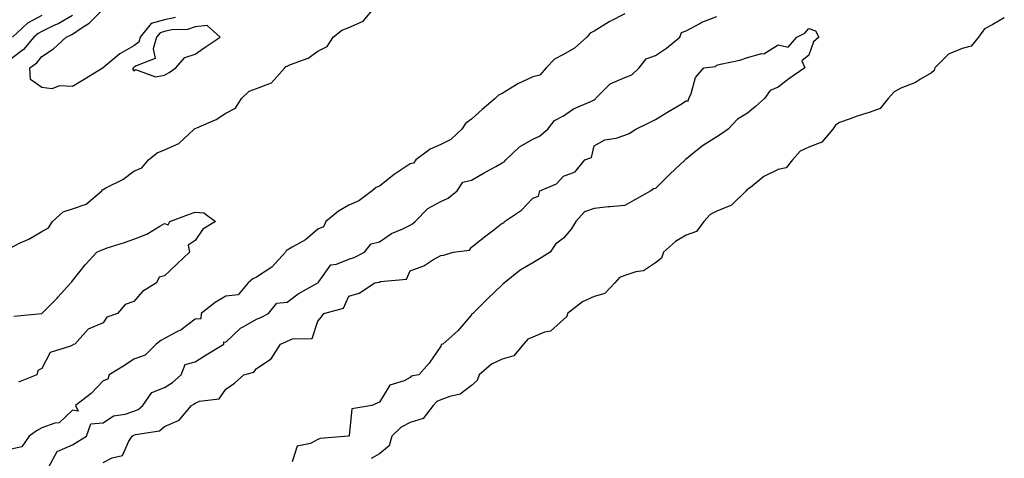
# Model space of a CAD drawing. Units: inches. Extents: x 873443 to 876083, y 7231898 to 7234538.
# Drawn here: x 874691 to 875012, y 7233815 to 7233958 of the extents above; entities that cross this region are included whole.
import ezdxf

# ---------------------------------------------------------------- set-up
doc = ezdxf.new("R2010")
doc.units = ezdxf.units.IN
doc.header["$MEASUREMENT"] = 0
doc.layers.add('Contour_87347231', color=7, linetype='Continuous', true_color=0xf1af5d)

msp = doc.modelspace()

# ---------------------------------------------------------------- linework, layer by layer
at = {"layer": 'Contour_87347231'}
for points in [[(874688.05, 7233883.41, 3330), (874691.03, 7233884.9, 3330), (874693.8, 7233886.17, 3330), (874698.05, 7233888.66, 3330), (874700.2, 7233889.77, 3330), (874701.52, 7233891.92, 3330), (874704.94, 7233895.04, 3330), (874708.05, 7233896.03, 3330), (874712.47, 7233897.5, 3330), (874717.56, 7233901.92, 3330), (874717.73, 7233902.24, 3330), (874718.05, 7233902.3, 3330), (874718.93, 7233902.8, 3330), (874724.39, 7233905.57, 3330), (874728.05, 7233908.28, 3330), (874730.59, 7233909.38, 3330), (874732.8, 7233911.92, 3330), (874735.67, 7233914.3, 3330), (874738.05, 7233915.24, 3330), (874742.69, 7233917.28, 3330), (874747.68, 7233921.92, 3330), (874747.83, 7233922.13, 3330), (874748.05, 7233922.17, 3330), (874748.55, 7233922.42, 3330), (874754.84, 7233925.13, 3330), (874758.05, 7233927.13, 3330), (874761.21, 7233928.77, 3330), (874763.1, 7233931.92, 3330), (874765.62, 7233934.35, 3330), (874768.05, 7233935.25, 3330), (874772.89, 7233937.08, 3330), (874777.27, 7233941.92, 3330), (874777.57, 7233942.4, 3330), (874778.05, 7233942.49, 3330), (874779.14, 7233943, 3330), (874784.83, 7233945.13, 3330), (874788.05, 7233947.41, 3330), (874791.08, 7233948.89, 3330), (874793.04, 7233951.92, 3330), (874795.79, 7233954.18, 3330), (874798.05, 7233955.08, 3330), (874802.82, 7233957.14, 3330), (874806.78, 7233961.92, 3330)], [(874741.6, 7233958.37, 3329), (874738.05, 7233957.61, 3329), (874733.63, 7233956.34, 3329), (874730.14, 7233951.92, 3329), (874729.65, 7233950.32, 3329), (874728.05, 7233949.13, 3329), (874723.49, 7233946.48, 3329), (874718.3, 7233942.17, 3329), (874718.05, 7233941.97, 3329), (874718, 7233941.97, 3329), (874717.99, 7233941.92, 3329), (874711.87, 7233938.1, 3329), (874708.05, 7233935.91, 3329), (874703.85, 7233936.12, 3329), (874701.28, 7233935.15, 3329), (874698.05, 7233935.55, 3329), (874694.31, 7233938.18, 3329), (874694.09, 7233941.92, 3329), (874696.37, 7233943.6, 3329), (874698.05, 7233945.6, 3329), (874701.84, 7233948.13, 3329), (874705.95, 7233951.92, 3329), (874707.41, 7233952.56, 3329), (874708.05, 7233952.93, 3329), (874711.18, 7233955.05, 3329), (874713.49, 7233956.47, 3329), (874718.05, 7233961.04, 3329)], [(874888.05, 7233959.59, 3330), (874883.18, 7233957.05, 3330), (874883, 7233956.97, 3330), (874878.05, 7233953.91, 3330), (874876.76, 7233953.21, 3330), (874875.72, 7233951.92, 3330), (874871.6, 7233948.38, 3330), (874868.05, 7233946.33, 3330), (874865.15, 7233944.82, 3330), (874862.39, 7233941.92, 3330), (874860.39, 7233939.59, 3330), (874858.05, 7233939.03, 3330), (874853.21, 7233936.76, 3330), (874852.29, 7233936.16, 3330), (874848.05, 7233933.58, 3330), (874846.92, 7233933.05, 3330), (874845.78, 7233931.92, 3330), (874841.55, 7233928.41, 3330), (874838.05, 7233925.22, 3330), (874836.18, 7233923.79, 3330), (874834.94, 7233921.92, 3330), (874831.36, 7233918.61, 3330), (874828.05, 7233916.93, 3330), (874824.56, 7233915.41, 3330), (874819.96, 7233911.92, 3330), (874819.13, 7233910.84, 3330), (874818.05, 7233910.71, 3330), (874814.16, 7233908.03, 3330), (874812.83, 7233907.14, 3330), (874808.05, 7233903.42, 3330), (874806.99, 7233902.97, 3330), (874805.73, 7233901.92, 3330), (874801.39, 7233898.58, 3330), (874798.05, 7233897.18, 3330), (874794.76, 7233895.21, 3330), (874790.62, 7233891.92, 3330), (874789.87, 7233890.1, 3330), (874788.05, 7233889.38, 3330), (874784.03, 7233885.94, 3330), (874779.63, 7233883.5, 3330), (874778.05, 7233882.53, 3330), (874777.67, 7233882.3, 3330), (874777.45, 7233881.92, 3330), (874772.99, 7233876.98, 3330), (874768.05, 7233873.78, 3330), (874766.77, 7233873.2, 3330), (874765.34, 7233871.92, 3330), (874761.98, 7233867.99, 3330), (874758.05, 7233867.52, 3330), (874754.51, 7233865.46, 3330), (874749.94, 7233861.92, 3330), (874749.84, 7233860.13, 3330), (874748.05, 7233860, 3330), (874743.42, 7233856.55, 3330), (874742, 7233855.87, 3330), (874738.05, 7233853.7, 3330), (874736.85, 7233853.11, 3330), (874735.28, 7233851.92, 3330), (874731.69, 7233848.29, 3330), (874728.05, 7233846.97, 3330), (874724.97, 7233845, 3330), (874720.03, 7233841.92, 3330), (874719.52, 7233840.45, 3330), (874718.05, 7233839.91, 3330), (874714.1, 7233835.87, 3330), (874709.03, 7233831.92, 3330), (874709.87, 7233830.1, 3330), (874708.05, 7233830.45, 3330), (874703.69, 7233826.28, 3330), (874702.3, 7233826.18, 3330), (874698.05, 7233824.63, 3330), (874696.33, 7233823.64, 3330), (874693.86, 7233821.92, 3330), (874691.55, 7233818.41, 3330), (874688.05, 7233817.7, 3330)], [(874708.05, 7233958.98, 3330), (874703.55, 7233956.42, 3330), (874701.77, 7233955.64, 3330), (874698.05, 7233953.84, 3330), (874696.79, 7233953.18, 3330), (874695.44, 7233951.92, 3330), (874692.01, 7233947.96, 3330), (874688.05, 7233944.87, 3330)], [(874698.05, 7233958.98, 3331), (874693.42, 7233956.55, 3331), (874688.51, 7233951.92, 3331)], [(874700.27, 7233811.92, 3330), (874703.07, 7233816.89, 3330), (874708.05, 7233819.07, 3330), (874709.8, 7233820.17, 3330), (874712.6, 7233821.92, 3330), (874714.06, 7233825.91, 3330), (874718.05, 7233826.24, 3330), (874721.43, 7233828.54, 3330), (874725.18, 7233829.05, 3330), (874728.05, 7233830.05, 3330), (874729.41, 7233830.56, 3330), (874730.95, 7233831.92, 3330), (874733.84, 7233836.13, 3330), (874738.05, 7233837.82, 3330), (874740.59, 7233839.38, 3330), (874743.46, 7233841.92, 3330), (874744.71, 7233845.27, 3330), (874748.05, 7233846.11, 3330), (874751.58, 7233848.39, 3330), (874757.37, 7233851.92, 3330), (874757.32, 7233852.65, 3330), (874758.05, 7233852.58, 3330), (874762.8, 7233857.17, 3330), (874763.71, 7233857.57, 3330), (874768.05, 7233860.03, 3330), (874769.37, 7233860.6, 3330), (874771.9, 7233861.92, 3330), (874774.66, 7233865.31, 3330), (874778.05, 7233865.55, 3330), (874781.63, 7233868.34, 3330), (874787.99, 7233871.86, 3330), (874788.05, 7233871.89, 3330), (874788.07, 7233871.9, 3330), (874788.08, 7233871.92, 3330), (874788.22, 7233872.1, 3330), (874792.26, 7233877.71, 3330), (874794.06, 7233877.93, 3330), (874798.05, 7233879.63, 3330), (874799.85, 7233880.11, 3330), (874803.22, 7233881.92, 3330), (874805.38, 7233884.59, 3330), (874808.05, 7233885.25, 3330), (874812, 7233887.97, 3330), (874815.65, 7233889.52, 3330), (874818.05, 7233890.73, 3330), (874818.9, 7233891.07, 3330), (874819.69, 7233891.92, 3330), (874823.85, 7233896.12, 3330), (874828.05, 7233898.34, 3330), (874830.47, 7233899.5, 3330), (874833.38, 7233901.92, 3330), (874835.29, 7233904.67, 3330), (874838.05, 7233905.37, 3330), (874842.21, 7233907.76, 3330), (874845.97, 7233909.84, 3330), (874848.05, 7233911, 3330), (874848.68, 7233911.3, 3330), (874849.23, 7233911.92, 3330), (874853.74, 7233916.23, 3330), (874858.05, 7233918.69, 3330), (874860.24, 7233919.73, 3330), (874862.91, 7233921.92, 3330), (874865.17, 7233924.8, 3330), (874868.05, 7233926.35, 3330), (874871.36, 7233928.61, 3330), (874877.2, 7233931.07, 3330), (874878.05, 7233931.49, 3330), (874878.35, 7233931.63, 3330), (874878.54, 7233931.92, 3330), (874883.28, 7233936.69, 3330), (874888.05, 7233938.85, 3330), (874890.31, 7233939.65, 3330), (874892.78, 7233941.92, 3330), (874895.05, 7233944.93, 3330), (874898.05, 7233945.94, 3330), (874901.67, 7233948.31, 3330), (874906.01, 7233951.92, 3330), (874906.52, 7233953.44, 3330), (874908.05, 7233954.02, 3330), (874912.53, 7233956.4, 3330), (874913.18, 7233956.79, 3330), (874918.05, 7233958.65, 3330)], [(875011.74, 7233958.23, 3330), (875008.05, 7233956.07, 3330), (875005.29, 7233954.68, 3330), (875003.32, 7233951.92, 3330), (875000.92, 7233949.05, 3330), (874998.05, 7233948.28, 3330), (874993.59, 7233946.37, 3330), (874989.13, 7233941.92, 3330), (874988.88, 7233941.09, 3330), (874988.05, 7233940.37, 3330), (874984.42, 7233938.29, 3330), (874982.76, 7233937.21, 3330), (874978.05, 7233935.35, 3330), (874975.8, 7233934.18, 3330), (874973.94, 7233931.92, 3330), (874971.25, 7233928.73, 3330), (874968.05, 7233927.55, 3330), (874963.74, 7233926.23, 3330), (874961.49, 7233925.37, 3330), (874958.05, 7233924.18, 3330), (874956.67, 7233923.3, 3330), (874955.87, 7233921.92, 3330), (874952.27, 7233917.7, 3330), (874948.05, 7233916.07, 3330), (874945.18, 7233914.79, 3330), (874942.66, 7233911.92, 3330), (874940.63, 7233909.34, 3330), (874938.05, 7233908.77, 3330), (874933.41, 7233906.56, 3330), (874929.55, 7233903.42, 3330), (874928.05, 7233902.28, 3330), (874927.81, 7233902.16, 3330), (874927.63, 7233901.92, 3330), (874922.8, 7233897.16, 3330), (874918.05, 7233895.24, 3330), (874915.82, 7233894.15, 3330), (874913.81, 7233891.92, 3330), (874911.39, 7233888.58, 3330), (874908.05, 7233887.39, 3330), (874904.6, 7233885.38, 3330), (874900.68, 7233881.92, 3330), (874899.99, 7233879.98, 3330), (874898.05, 7233878.41, 3330), (874894.18, 7233875.79, 3330), (874891.61, 7233875.47, 3330), (874888.05, 7233874.26, 3330), (874886.36, 7233873.61, 3330), (874884.76, 7233871.92, 3330), (874881.59, 7233868.38, 3330), (874878.05, 7233867.46, 3330), (874874.26, 7233865.71, 3330), (874869.38, 7233861.92, 3330), (874869.1, 7233860.87, 3330), (874868.05, 7233859.91, 3330), (874863.82, 7233856.15, 3330), (874861.92, 7233855.79, 3330), (874858.05, 7233854.21, 3330), (874856.45, 7233853.51, 3330), (874855.06, 7233851.92, 3330), (874851.84, 7233848.13, 3330), (874848.05, 7233847.05, 3330), (874844.62, 7233845.36, 3330), (874840.57, 7233841.92, 3330), (874839.95, 7233840.02, 3330), (874838.05, 7233838.38, 3330), (874834.41, 7233835.56, 3330), (874831.03, 7233834.9, 3330), (874828.05, 7233833.73, 3330), (874826.79, 7233833.18, 3330), (874825.63, 7233831.92, 3330), (874822.31, 7233827.66, 3330), (874818.05, 7233826.36, 3330), (874815.16, 7233824.81, 3330), (874812.17, 7233821.92, 3330), (874811.22, 7233818.76, 3330), (874808.05, 7233816.13, 3330), (874805.35, 7233814.63, 3330)], [(874718.05, 7233813.32, 3331), (874721, 7233814.87, 3331), (874724.32, 7233815.65, 3331), (874726.38, 7233820.25, 3331), (874727.52, 7233821.92, 3331), (874727.82, 7233822.15, 3331), (874728.05, 7233822.23, 3331), (874728.56, 7233822.43, 3331), (874736.34, 7233823.63, 3331), (874738.05, 7233825.02, 3331), (874742.82, 7233827.14, 3331), (874746.82, 7233831.92, 3331), (874747.61, 7233832.36, 3331), (874748.05, 7233832.73, 3331), (874749.47, 7233833.35, 3331), (874755.87, 7233834.1, 3331), (874758.05, 7233837.25, 3331), (874760.81, 7233839.16, 3331), (874763.88, 7233841.92, 3331), (874767.14, 7233842.83, 3331), (874768.05, 7233844, 3331), (874772.82, 7233847.14, 3331), (874775.79, 7233851.92, 3331), (874777.4, 7233852.57, 3331), (874778.05, 7233852.89, 3331), (874779.78, 7233853.65, 3331), (874786.2, 7233853.78, 3331), (874788.05, 7233859.38, 3331), (874789.17, 7233860.8, 3331), (874789.96, 7233861.92, 3331), (874796.39, 7233863.58, 3331), (874798.05, 7233867.5, 3331), (874801.49, 7233868.47, 3331), (874806.54, 7233871.92, 3331), (874807.89, 7233872.09, 3331), (874808.05, 7233872.14, 3331), (874808.47, 7233872.34, 3331), (874816.91, 7233873.06, 3331), (874818.05, 7233875.77, 3331), (874822.5, 7233877.48, 3331), (874825.5, 7233879.37, 3331), (874828.05, 7233880.77, 3331), (874829.03, 7233880.94, 3331), (874832.08, 7233881.92, 3331), (874837.39, 7233882.58, 3331), (874838.05, 7233883.52, 3331), (874842.77, 7233887.2, 3331), (874845.34, 7233889.21, 3331), (874848.05, 7233891.32, 3331), (874848.58, 7233891.39, 3331), (874848.81, 7233891.92, 3331), (874854.38, 7233895.59, 3331), (874858.05, 7233899.49, 3331), (874859.87, 7233900.09, 3331), (874860.38, 7233901.92, 3331), (874865.8, 7233904.18, 3331), (874868.05, 7233906.6, 3331), (874871.92, 7233908.05, 3331), (874875.05, 7233911.92, 3331), (874877.2, 7233912.77, 3331), (874878.05, 7233916.5, 3331), (874881.51, 7233918.45, 3331), (874885.2, 7233919.07, 3331), (874888.05, 7233920.03, 3331), (874889.47, 7233920.5, 3331), (874891.68, 7233921.92, 3331), (874895.9, 7233924.07, 3331), (874898.05, 7233925.11, 3331), (874902.28, 7233927.69, 3331), (874906.15, 7233930.02, 3331), (874908.05, 7233931.16, 3331), (874908.73, 7233931.24, 3331), (874908.94, 7233931.92, 3331), (874909.67, 7233933.54, 3331), (874911.13, 7233938.83, 3331), (874913.8, 7233941.92, 3331), (874917.6, 7233942.37, 3331), (874918.05, 7233942.77, 3331), (874919.23, 7233943.09, 3331), (874925.51, 7233944.46, 3331), (874928.05, 7233945.32, 3331), (874932.7, 7233946.57, 3331), (874933.41, 7233946.56, 3331), (874938.05, 7233949.42, 3331), (874941.28, 7233948.69, 3331), (874944.14, 7233951.92, 3331), (874946.72, 7233953.25, 3331), (874948.05, 7233954.77, 3331), (874950.15, 7233954.02, 3331), (874951.28, 7233951.92, 3331), (874949.58, 7233950.39, 3331), (874948.05, 7233946.1, 3331), (874945.76, 7233944.21, 3331), (874946.72, 7233941.92, 3331), (874941.56, 7233938.4, 3331), (874938.05, 7233935.67, 3331), (874935.43, 7233934.54, 3331), (874933.6, 7233931.92, 3331), (874930.6, 7233929.37, 3331), (874928.05, 7233927.16, 3331), (874924.74, 7233925.23, 3331), (874921.75, 7233921.92, 3331), (874919.58, 7233920.39, 3331), (874918.05, 7233919.45, 3331), (874913.41, 7233916.56, 3331), (874909.48, 7233913.35, 3331), (874908.05, 7233912.22, 3331), (874907.8, 7233912.17, 3331), (874907.75, 7233911.92, 3331), (874902.7, 7233907.27, 3331), (874898.05, 7233902.67, 3331), (874897.42, 7233902.55, 3331), (874896.58, 7233901.92, 3331), (874891.08, 7233898.88, 3331), (874888.05, 7233897.13, 3331), (874883.31, 7233896.67, 3331), (874882.74, 7233896.61, 3331), (874878.05, 7233896.11, 3331), (874874.96, 7233895.01, 3331), (874872.09, 7233891.92, 3331), (874870.55, 7233889.42, 3331), (874868.05, 7233886.48, 3331), (874865.5, 7233884.47, 3331), (874863.75, 7233881.92, 3331), (874860.24, 7233879.73, 3331), (874858.05, 7233878.36, 3331), (874853.98, 7233875.99, 3331), (874848.82, 7233871.92, 3331), (874848.4, 7233871.57, 3331), (874848.05, 7233871.22, 3331), (874843.34, 7233866.63, 3331), (874838.51, 7233861.92, 3331), (874838.18, 7233861.78, 3331), (874838.05, 7233861.47, 3331), (874833.66, 7233856.3, 3331), (874828.69, 7233851.92, 3331), (874828.17, 7233851.79, 3331), (874828.05, 7233851.3, 3331), (874824.24, 7233845.73, 3331), (874820.93, 7233841.92, 3331), (874818.46, 7233841.5, 3331), (874818.05, 7233841.02, 3331), (874816.09, 7233839.96, 3331), (874811.44, 7233838.53, 3331), (874808.05, 7233832.96, 3331), (874807.31, 7233832.66, 3331), (874805.56, 7233831.92, 3331), (874799.12, 7233830.85, 3331), (874798.17, 7233822.04, 3331), (874798.11, 7233821.92, 3331), (874798.07, 7233821.9, 3331), (874798.05, 7233821.89, 3331), (874798.01, 7233821.88, 3331), (874788.76, 7233821.21, 3331), (874788.05, 7233820.79, 3331), (874785.65, 7233819.53, 3331), (874781.26, 7233818.72, 3331), (874779.68, 7233813.55, 3331)], [(874688.93, 7233861.04, 3331), (874698.01, 7233861.88, 3331), (874698.05, 7233861.89, 3331), (874698.08, 7233861.89, 3331), (874698.08, 7233861.92, 3331), (874703.07, 7233866.9, 3331), (874703.3, 7233867.17, 3331), (874707.53, 7233871.92, 3331), (874707.79, 7233872.18, 3331), (874708.05, 7233872.57, 3331), (874712.17, 7233877.8, 3331), (874715.96, 7233881.92, 3331), (874717.42, 7233882.55, 3331), (874718.05, 7233882.8, 3331), (874719.37, 7233883.25, 3331), (874724.94, 7233885.04, 3331), (874728.05, 7233886.11, 3331), (874732.22, 7233887.75, 3331), (874736.47, 7233890.34, 3331), (874738.05, 7233891.19, 3331), (874739.19, 7233890.79, 3331), (874739.77, 7233891.92, 3331), (874745.86, 7233894.11, 3331), (874748.05, 7233894.89, 3331), (874750.82, 7233894.69, 3331), (874754.63, 7233891.92, 3331), (874750.54, 7233889.43, 3331), (874748.05, 7233885.63, 3331), (874745.78, 7233884.2, 3331), (874746.22, 7233881.92, 3331), (874742.06, 7233877.92, 3331), (874738.05, 7233874.21, 3331), (874736.28, 7233873.69, 3331), (874735.44, 7233871.92, 3331), (874730.88, 7233869.09, 3331), (874728.05, 7233865.8, 3331), (874725.16, 7233864.81, 3331), (874722.74, 7233861.92, 3331), (874719.26, 7233860.72, 3331), (874718.05, 7233858.81, 3331), (874713.19, 7233856.78, 3331), (874708.83, 7233851.92, 3331), (874708.21, 7233851.76, 3331), (874708.05, 7233851.62, 3331), (874707.37, 7233851.24, 3331), (874700.74, 7233849.22, 3331), (874698.05, 7233843.95, 3331), (874696.71, 7233843.27, 3331), (874696.43, 7233841.92, 3331), (874690.47, 7233839.51, 3331)]]:
    msp.add_polyline3d(points, dxfattribs=at)
msp.add_polyline3d([(874738.05, 7233939.59, 3330), (874739.54, 7233940.44, 3330), (874741.66, 7233941.92, 3330), (874744.65, 7233945.32, 3330), (874748.05, 7233946.45, 3330), (874751.29, 7233948.68, 3330), (874756.2, 7233951.92, 3330), (874751.91, 7233955.79, 3330), (874748.05, 7233955.27, 3330), (874745.57, 7233954.4, 3330), (874740.43, 7233954.29, 3330), (874738.05, 7233953.79, 3330), (874736.6, 7233953.38, 3330), (874735.45, 7233951.92, 3330), (874734.28, 7233948.15, 3330), (874735.01, 7233944.97, 3330), (874728.56, 7233942.44, 3330), (874728.05, 7233942.05, 3330), (874727.97, 7233942, 3330), (874727.87, 7233941.92, 3330), (874727.6, 7233941.47, 3330), (874728.05, 7233940.92, 3330), (874728.52, 7233941.45, 3330), (874735.14, 7233939.01, 3330)], close=True, dxfattribs=at)

doc.saveas('drawing.dxf')
